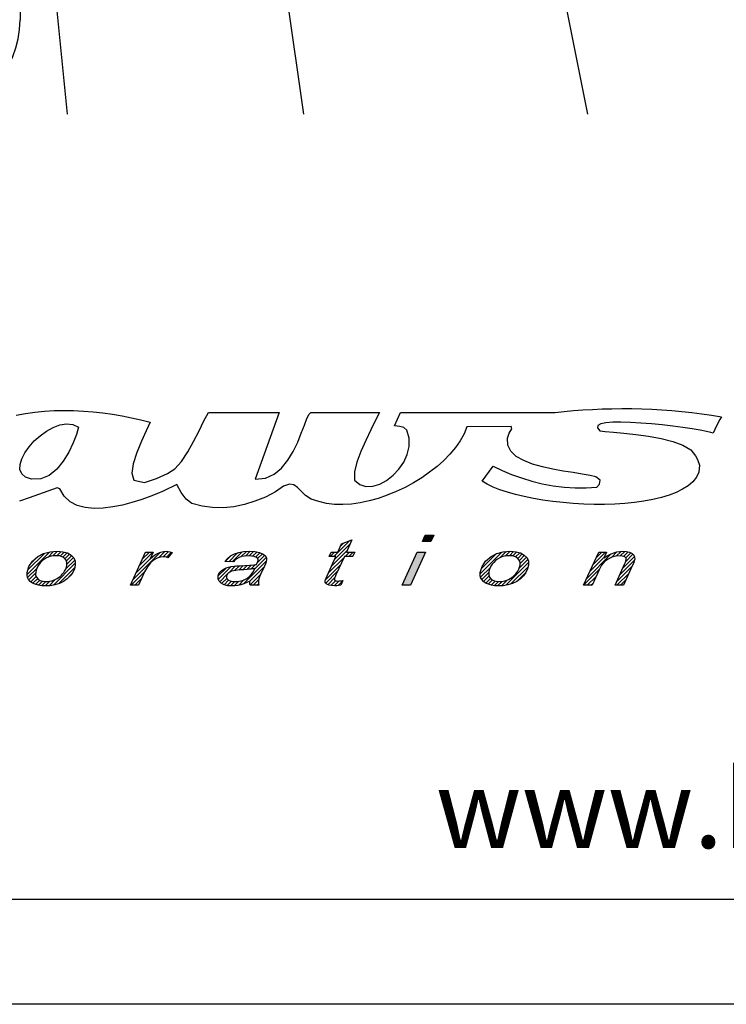
# Model space of a CAD drawing. Extents: x -3 to 162, y -2 to 123.
# Drawn here: x 119 to 121, y 87 to 89 of the extents above; entities that cross this region are included whole.
import ezdxf

# ---------------------------------------------------------------- set-up
doc = ezdxf.new("R2010")
doc.units = 0
doc.header["$LTSCALE"] = 4
doc.header["$MEASUREMENT"] = 0
doc.layers.get('0').update_dxf_attribs({"linetype": 'CONTINUOUS'})
doc.layers.add('OBJ', color=7, linetype='CONTINUOUS')
doc.styles.add('BOLD', font='BOLD')

# ---------------------------------------------------------------- blocks, each defined once
blk = doc.blocks.new('*X9')
at = {"color": 0, "linetype": 'Continuous'}
for p, q in [((0.7189, 0.2858), (0.756, 0.3229)), ((0.72, 0.2781), (0.7571, 0.3152)), ((0.7348, 0.3105), (0.7417, 0.3175)), ((-0.0136, 0.2427), (0.04, 0.2963)), ((-0.0115, 0.2537), (0.0279, 0.293)), ((0.036, 0.2835), (0.0499, 0.2974)), ((0.0483, 0.287), (0.0593, 0.298)), ((0.0577, 0.2875), (0.0676, 0.2974)), ((0.0655, 0.2864), (0.0752, 0.2961)), ((0.0719, 0.284), (0.0821, 0.2942)), ((0.077, 0.2803), (0.0879, 0.2912)), ((0.0804, 0.2749), (0.0932, 0.2876)), ((0.0815, 0.2671), (0.0975, 0.2831)), ((0.2394, 0.2305), (0.3043, 0.2954)), ((0.2541, 0.263), (0.2869, 0.2957)), ((0.2615, 0.2792), (0.2786, 0.2962)), ((0.2689, 0.2954), (0.2697, 0.2962)), ((0.3007, 0.283), (0.3155, 0.2978)), ((0.3116, 0.2851), (0.324, 0.2974)), ((0.3193, 0.284), (0.331, 0.2956)), ((0.4593, 0.2737), (0.473, 0.2873)), ((0.4677, 0.2732), (0.4888, 0.2943)), ((0.476, 0.2727), (0.5001, 0.2968)), ((0.4969, 0.2847), (0.5098, 0.2977)), ((0.5076, 0.2867), (0.5189, 0.2979)), ((0.5167, 0.2869), (0.5272, 0.2974)), ((0.5247, 0.2861), (0.5349, 0.2962)), ((0.5288, 0.2548), (0.5574, 0.2834)), ((0.5316, 0.2842), (0.542, 0.2946)), ((0.5365, 0.2714), (0.5536, 0.2884)), ((0.5368, 0.2805), (0.5482, 0.2919)), ((0.7053, 0.2456), (0.7423, 0.2827)), ((0.7101, 0.2858), (0.7205, 0.2962)), ((0.7126, 0.2618), (0.7497, 0.2989)), ((0.7454, 0.2858), (0.7559, 0.2962)), ((0.7543, 0.2858), (0.7647, 0.2962)), ((0.7631, 0.2858), (0.7639, 0.2866)), ((-0.0024, 0.2716), (0.006, 0.28)), ((0.0495, 0.2174), (0.1014, 0.2694)), ((0.0619, 0.221), (0.1001, 0.2592)), ((0.0784, 0.2551), (0.1003, 0.2771)), ((0.2467, 0.2467), (0.2811, 0.2811)), ((0.4429, 0.2308), (0.4737, 0.2616)), ((0.4679, 0.2469), (0.4839, 0.2629)), ((0.4818, 0.252), (0.4933, 0.2635)), ((0.4919, 0.2533), (0.5025, 0.2639)), ((0.5015, 0.254), (0.5118, 0.2643)), ((0.5029, 0.2201), (0.5575, 0.2747)), ((0.5109, 0.2546), (0.5212, 0.2648)), ((0.5181, 0.2264), (0.5522, 0.2605)), ((0.5206, 0.2555), (0.5313, 0.2662)), ((0.6986, 0.2302), (0.735, 0.2665)), ((-0.0123, 0.2352), (0.0094, 0.2569)), ((-0.0091, 0.2295), (0.0069, 0.2456)), ((-0.0047, 0.2251), (0.0081, 0.2379)), ((0.0814, 0.2317), (0.0905, 0.2408)), ((0.2347, 0.217), (0.2676, 0.2499)), ((0.4421, 0.2388), (0.4614, 0.2581)), ((0.4462, 0.2252), (0.4643, 0.2434)), ((0.5188, 0.2183), (0.5441, 0.2436)), ((0.6994, 0.2221), (0.7276, 0.2503)), ((0.0006, 0.2216), (0.0116, 0.2326)), ((0.0068, 0.2189), (0.0168, 0.229)), ((0.0137, 0.217), (0.0234, 0.2267)), ((0.0213, 0.2157), (0.0313, 0.2258)), ((0.0297, 0.2153), (0.0408, 0.2264)), ((0.039, 0.2158), (0.0537, 0.2305)), ((0.2435, 0.217), (0.26, 0.2335)), ((0.2524, 0.217), (0.2525, 0.2171)), ((0.4509, 0.2211), (0.4629, 0.233)), ((0.4568, 0.2181), (0.4675, 0.2288)), ((0.4638, 0.2163), (0.4741, 0.2266)), ((0.4718, 0.2155), (0.4821, 0.2257)), ((0.4806, 0.2155), (0.4916, 0.2264)), ((0.4907, 0.2167), (0.5035, 0.2295)), ((0.5264, 0.217), (0.539, 0.2296)), ((0.5352, 0.217), (0.5389, 0.2207)), ((0.7047, 0.2186), (0.7206, 0.2345)), ((0.7115, 0.2165), (0.7227, 0.2278)), ((0.7196, 0.2157), (0.731, 0.2272)), ((0.7287, 0.216), (0.7395, 0.2269))]:
    blk.add_line(p, q, dxfattribs=at)

msp = doc.modelspace()

# ---------------------------------------------------------------- hatches: boundary and pattern name
at = {"layer": 'OBJ'}
h = msp.add_hatch(dxfattribs=at)
h.set_pattern_fill('ANSI31', color=256, scale=0.042105, style=0)
h.set_pattern_definition([(45, (96.572952, 85.0543115), (-0.0037216146, 0.0037216146), [])])
h.paths.add_polyline_path([(120.4559, 87.5727), (120.4505, 87.5783), (120.443, 87.5825), (120.4336, 87.585), (120.4225, 87.5859), (120.4079, 87.5847), (120.395, 87.5812), (120.3837, 87.5753), (120.3728, 87.566), (120.3655, 87.5552), (120.3619, 87.543), (120.3617, 87.5378), (120.3627, 87.5331), (120.3649, 87.5289), (120.3683, 87.5251), (120.3727, 87.522), (120.3782, 87.5195), (120.3845, 87.5176), (120.3914, 87.5165), (120.3989, 87.5161), (120.4083, 87.5167), (120.4176, 87.5185), (120.4268, 87.5214), (120.4352, 87.5254), (120.4425, 87.5305), (120.4487, 87.5366), (120.4535, 87.5433), (120.4569, 87.5505), (120.4587, 87.558), (120.4586, 87.5659)])
h.paths.add_polyline_path([(120.4419, 87.5636), (120.4419, 87.558), (120.441, 87.5542), (120.4395, 87.5502), (120.4373, 87.5461), (120.4354, 87.5432), (120.4332, 87.5404), (120.4308, 87.5378), (120.4282, 87.5353), (120.4252, 87.533), (120.422, 87.5309), (120.4186, 87.529), (120.4151, 87.5276), (120.4114, 87.5264), (120.4077, 87.5256), (120.404, 87.5251), (120.4004, 87.5249), (120.3939, 87.5255), (120.3884, 87.5271), (120.3838, 87.5298), (120.3806, 87.5335), (120.379, 87.5383), (120.3791, 87.5441), (120.3799, 87.5476), (120.3812, 87.5515), (120.3832, 87.5557), (120.3858, 87.5598), (120.3889, 87.5636), (120.3927, 87.5671), (120.3968, 87.5701), (120.4011, 87.5726), (120.4056, 87.5745), (120.4104, 87.5759), (120.4153, 87.5768), (120.4206, 87.577), (120.427, 87.5765), (120.4325, 87.5748), (120.437, 87.5721), (120.4403, 87.5683)], flags=16)
h.paths.add_polyline_path([(120.5696, 87.5176), (120.6, 87.5843), (120.6154, 87.5843), (120.6101, 87.5727), (120.6172, 87.5769), (120.624, 87.5802), (120.6303, 87.5827), (120.6364, 87.5845), (120.6425, 87.5855), (120.6486, 87.5859), (120.6561, 87.5854), (120.6622, 87.5839), (120.6671, 87.5815), (120.6705, 87.5782), (120.6722, 87.5743), (120.6723, 87.5697), (120.6716, 87.5668), (120.6703, 87.5629), (120.6682, 87.558), (120.6498, 87.5176), (120.6328, 87.5176), (120.652, 87.5599), (120.6537, 87.5637), (120.6548, 87.5667), (120.6553, 87.569), (120.6552, 87.5711), (120.6543, 87.5729), (120.6526, 87.5744), (120.6502, 87.5756), (120.6469, 87.5763), (120.643, 87.5765), (120.6345, 87.5758), (120.6264, 87.5737), (120.6188, 87.5702), (120.6119, 87.565), (120.6059, 87.5578), (120.6007, 87.5487), (120.5867, 87.5176)])

# ---------------------------------------------------------------- linework, layer by layer
for p, q in [((119.4372, 91.8856), (119.4372, 88.6546)), ((120.0073, 88.4645), (119.536, 91.764)), ((120.0073, 91.3154), (120.5775, 88.4645)), ((119.5322, 88.4645), (119.4372, 89.4148)), ((120.5875, 87.8712), (120.607, 87.872)), ((120.607, 87.872), (120.6267, 87.8725)), ((120.6267, 87.8725), (120.6465, 87.8727)), ((120.6465, 87.8727), (120.6665, 87.8726)), ((120.6665, 87.8726), (120.6866, 87.8721)), ((120.6866, 87.8721), (120.7067, 87.8714)), ((119.4291, 87.8593), (119.4478, 87.8629)), ((119.4478, 87.8629), (119.4668, 87.8656)), ((119.4668, 87.8656), (119.4861, 87.8675)), ((119.4861, 87.8675), (119.5055, 87.8687)), ((119.5055, 87.8687), (119.525, 87.8691)), ((119.525, 87.8691), (119.5447, 87.8688)), ((119.5447, 87.8688), (119.5643, 87.8678)), ((119.5643, 87.8678), (119.5839, 87.8663)), ((119.5839, 87.8663), (119.6035, 87.8641)), ((119.6035, 87.8641), (119.6229, 87.8613)), ((119.6229, 87.8613), (119.6421, 87.8581)), ((119.6421, 87.8581), (119.6611, 87.8543)), ((119.6611, 87.8543), (119.6798, 87.8501)), ((119.8067, 87.848), (119.8159, 87.865)), ((119.8159, 87.865), (119.8387, 87.865)), ((119.8159, 87.865), (119.8159, 87.865)), ((119.8387, 87.865), (119.8619, 87.865)), ((119.8619, 87.865), (119.8855, 87.865)), ((119.8855, 87.865), (119.9093, 87.865)), ((119.9093, 87.865), (119.9333, 87.865)), ((119.9575, 87.865), (119.9098, 87.7307)), ((119.9333, 87.865), (119.9575, 87.865)), ((120.0084, 87.8397), (120.0135, 87.8529)), ((120.0135, 87.8529), (120.0178, 87.8617)), ((120.0178, 87.8617), (120.0216, 87.865)), ((120.0216, 87.865), (120.1592, 87.865)), ((120.1592, 87.865), (120.1517, 87.8494)), ((120.1897, 87.8379), (120.2016, 87.865)), ((120.2016, 87.865), (120.5125, 87.865)), ((120.5125, 87.865), (120.5307, 87.867)), ((120.5307, 87.867), (120.5494, 87.8687)), ((120.5494, 87.8687), (120.5683, 87.8701)), ((120.5683, 87.8701), (120.5875, 87.8712)), ((120.7067, 87.8714), (120.7269, 87.8702)), ((120.7269, 87.8702), (120.747, 87.8688)), ((120.747, 87.8688), (120.7672, 87.867)), ((120.7672, 87.867), (120.7872, 87.8648)), ((120.7872, 87.8648), (120.8071, 87.8623)), ((120.8071, 87.8623), (120.8269, 87.8594)), ((120.8269, 87.8594), (120.8465, 87.8562)), ((120.8465, 87.8562), (120.8434, 87.8506)), ((119.49, 87.8276), (119.5034, 87.835)), ((119.5034, 87.835), (119.517, 87.84)), ((119.517, 87.84), (119.5304, 87.842)), ((119.5304, 87.842), (119.5431, 87.8407)), ((119.5431, 87.8407), (119.5546, 87.8354)), ((119.5546, 87.8354), (119.5506, 87.8209)), ((119.6798, 87.8501), (119.6982, 87.8454)), ((119.6982, 87.8454), (119.6908, 87.8282)), ((119.7967, 87.828), (119.8067, 87.848)), ((120.0023, 87.8234), (120.0084, 87.8397)), ((120.1517, 87.8494), (120.1422, 87.8302)), ((120.2001, 87.8367), (120.1897, 87.8379)), ((120.2081, 87.8344), (120.2001, 87.8367)), ((120.2141, 87.8291), (120.2081, 87.8344)), ((120.3352, 87.836), (120.3293, 87.822)), ((120.4238, 87.8366), (120.3352, 87.836)), ((120.4201, 87.823), (120.4252, 87.832)), ((120.4252, 87.832), (120.4238, 87.8366)), ((120.5984, 87.8385), (120.5976, 87.8338)), ((120.5976, 87.8338), (120.6024, 87.8278)), ((120.6042, 87.8418), (120.5984, 87.8385)), ((120.6143, 87.844), (120.6042, 87.8418)), ((120.6281, 87.8452), (120.6143, 87.844)), ((120.6448, 87.8454), (120.6281, 87.8452)), ((120.6638, 87.8449), (120.6448, 87.8454)), ((120.6844, 87.8437), (120.6638, 87.8449)), ((120.706, 87.8419), (120.6844, 87.8437)), ((120.7277, 87.8398), (120.706, 87.8419)), ((120.7491, 87.8373), (120.7277, 87.8398)), ((120.7693, 87.8347), (120.7491, 87.8373)), ((120.7878, 87.832), (120.7693, 87.8347)), ((120.8037, 87.8294), (120.7878, 87.832)), ((120.8366, 87.8378), (120.83, 87.8234)), ((120.8434, 87.8506), (120.8366, 87.8378)), ((119.4653, 87.8076), (119.4771, 87.8183)), ((119.4771, 87.8183), (119.49, 87.8276)), ((119.5506, 87.8209), (119.544, 87.8036)), ((119.6908, 87.8282), (119.6812, 87.807)), ((119.7858, 87.8066), (119.7967, 87.828)), ((119.995, 87.8053), (120.0023, 87.8234)), ((120.1422, 87.8302), (120.1318, 87.8089)), ((120.2188, 87.8131), (120.2141, 87.8291)), ((120.2189, 87.7968), (120.2188, 87.8131)), ((120.3293, 87.822), (120.3216, 87.8081)), ((120.4165, 87.8133), (120.4201, 87.823)), ((120.4171, 87.799), (120.4165, 87.8133)), ((120.6024, 87.8278), (120.6131, 87.8266)), ((120.6131, 87.8266), (120.6297, 87.8252)), ((120.6297, 87.8252), (120.6508, 87.8233)), ((120.6508, 87.8233), (120.6749, 87.8208)), ((120.6749, 87.8208), (120.7003, 87.8173)), ((120.7003, 87.8173), (120.7255, 87.8127)), ((120.7255, 87.8127), (120.7491, 87.8066)), ((120.8165, 87.827), (120.8037, 87.8294)), ((120.8255, 87.825), (120.8165, 87.827)), ((120.83, 87.8234), (120.8255, 87.825)), ((119.4465, 87.7838), (119.455, 87.7959)), ((119.455, 87.7959), (119.4653, 87.8076)), ((119.544, 87.8036), (119.5351, 87.7852)), ((119.6812, 87.807), (119.6718, 87.7842)), ((119.774, 87.7856), (119.7858, 87.8066)), ((119.9861, 87.7867), (119.995, 87.8053)), ((120.1318, 87.8089), (120.122, 87.7868)), ((120.2151, 87.7807), (120.2189, 87.7968)), ((120.3122, 87.7945), (120.3011, 87.7813)), ((120.3216, 87.8081), (120.3122, 87.7945)), ((120.4233, 87.7869), (120.4171, 87.799)), ((120.7491, 87.8066), (120.7694, 87.799)), ((120.7694, 87.799), (120.785, 87.7895)), ((119.4404, 87.7718), (119.4465, 87.7838)), ((119.5351, 87.7852), (119.5239, 87.7671)), ((119.6718, 87.7842), (119.6646, 87.762)), ((119.7614, 87.7667), (119.774, 87.7856)), ((119.9754, 87.7688), (119.9861, 87.7867)), ((120.122, 87.7868), (120.1141, 87.7651)), ((120.2081, 87.7653), (120.2151, 87.7807)), ((120.3011, 87.7813), (120.2887, 87.7685)), ((120.4344, 87.7767), (120.4233, 87.7869)), ((120.4493, 87.7683), (120.4344, 87.7767)), ((120.785, 87.7895), (120.7943, 87.778)), ((120.7943, 87.778), (120.7986, 87.7702)), ((119.4369, 87.7501), (119.4371, 87.7604)), ((119.4371, 87.7604), (119.4404, 87.7718)), ((119.5239, 87.7671), (119.5107, 87.751)), ((119.6646, 87.762), (119.6618, 87.7428)), ((119.7478, 87.7516), (119.7614, 87.7667)), ((119.9477, 87.7406), (119.9627, 87.7531)), ((119.9627, 87.7531), (119.9754, 87.7688)), ((120.1141, 87.7651), (120.1093, 87.7454)), ((120.1985, 87.7511), (120.2081, 87.7653)), ((120.275, 87.7563), (120.2602, 87.7446)), ((120.2887, 87.7685), (120.275, 87.7563)), ((120.3656, 87.727), (120.3881, 87.7572)), ((120.3881, 87.7572), (120.4058, 87.7484)), ((120.4671, 87.7613), (120.4493, 87.7683)), ((120.4869, 87.7556), (120.4671, 87.7613)), ((120.5077, 87.751), (120.4869, 87.7556)), ((120.7986, 87.7702), (120.8029, 87.7587)), ((120.8029, 87.7587), (120.8015, 87.7446)), ((119.4404, 87.7414), (119.4369, 87.7501)), ((119.448, 87.7348), (119.4404, 87.7414)), ((119.46, 87.7307), (119.448, 87.7348)), ((119.4955, 87.7385), (119.4786, 87.7312)), ((119.5107, 87.751), (119.4955, 87.7385)), ((119.6618, 87.7428), (119.6658, 87.7288)), ((119.7112, 87.7319), (119.7332, 87.7421)), ((119.7332, 87.7421), (119.7478, 87.7516)), ((119.9302, 87.7327), (119.9477, 87.7406)), ((120.1093, 87.7454), (120.109, 87.7288)), ((120.1737, 87.7283), (120.1868, 87.7386)), ((120.1868, 87.7386), (120.1985, 87.7511)), ((120.2445, 87.7337), (120.228, 87.7235)), ((120.2602, 87.7446), (120.2445, 87.7337)), ((120.4058, 87.7484), (120.4247, 87.7404)), ((120.4247, 87.7404), (120.4446, 87.7332)), ((120.4446, 87.7332), (120.4653, 87.7269)), ((120.5287, 87.7472), (120.5077, 87.751)), ((120.5487, 87.744), (120.5287, 87.7472)), ((120.567, 87.7412), (120.5487, 87.744)), ((120.5826, 87.7385), (120.567, 87.7412)), ((120.5945, 87.7358), (120.5826, 87.7385)), ((120.6028, 87.729), (120.5945, 87.7358)), ((120.7964, 87.7348), (120.7891, 87.7258)), ((120.8015, 87.7446), (120.7964, 87.7348)), ((119.4786, 87.7312), (119.46, 87.7307)), ((119.5116, 87.7131), (119.4931, 87.7066)), ((119.5169, 87.7112), (119.5116, 87.7131)), ((119.6658, 87.7288), (119.6874, 87.7243)), ((119.6874, 87.7243), (119.7112, 87.7319)), ((119.7524, 87.72), (119.7246, 87.7068)), ((119.7607, 87.7042), (119.7524, 87.72)), ((119.9098, 87.7307), (119.9302, 87.7327)), ((119.9666, 87.7169), (119.9502, 87.7055)), ((119.9785, 87.7211), (119.9666, 87.7169)), ((119.9875, 87.7196), (119.9785, 87.7211)), ((119.9949, 87.7142), (119.9875, 87.7196)), ((120.0021, 87.7065), (119.9949, 87.7142)), ((120.109, 87.7288), (120.1198, 87.7201)), ((120.109, 87.7288), (120.109, 87.7288)), ((120.1198, 87.7201), (120.1322, 87.7162)), ((120.1322, 87.7162), (120.1458, 87.7166)), ((120.1458, 87.7166), (120.1598, 87.7208)), ((120.1598, 87.7208), (120.1737, 87.7283)), ((120.2108, 87.7142), (120.1931, 87.7058)), ((120.228, 87.7235), (120.2108, 87.7142)), ((120.3656, 87.727), (120.3656, 87.727)), ((120.3759, 87.7209), (120.3656, 87.727)), ((120.3879, 87.7151), (120.3759, 87.7209)), ((120.4015, 87.7097), (120.3879, 87.7151)), ((120.4653, 87.7269), (120.4866, 87.7217)), ((120.4866, 87.7217), (120.5084, 87.7176)), ((120.5084, 87.7176), (120.5304, 87.7148)), ((120.5304, 87.7148), (120.5526, 87.7133)), ((120.5526, 87.7133), (120.5747, 87.7133)), ((120.5747, 87.7133), (120.5965, 87.715)), ((120.5965, 87.715), (120.6018, 87.7205)), ((120.6018, 87.7205), (120.6028, 87.729)), ((120.7798, 87.7177), (120.7686, 87.7105)), ((120.7891, 87.7258), (120.7798, 87.7177)), ((119.4742, 87.6998), (119.4551, 87.693)), ((119.4931, 87.7066), (119.4742, 87.6998)), ((119.5169, 87.7112), (119.5169, 87.7112)), ((119.526, 87.6965), (119.5169, 87.7112)), ((119.5379, 87.6856), (119.526, 87.6965)), ((119.6964, 87.6954), (119.6796, 87.6895)), ((119.7116, 87.7013), (119.6964, 87.6954)), ((119.7246, 87.7068), (119.7116, 87.7013)), ((119.7709, 87.6909), (119.7607, 87.7042)), ((119.93, 87.6949), (119.9092, 87.6863)), ((119.9502, 87.7055), (119.93, 87.6949)), ((120.0107, 87.6981), (120.0021, 87.7065)), ((120.022, 87.6907), (120.0107, 87.6981)), ((120.1751, 87.6984), (120.157, 87.6921)), ((120.1931, 87.7058), (120.1751, 87.6984)), ((120.4165, 87.7047), (120.4015, 87.7097)), ((120.4329, 87.7001), (120.4165, 87.7047)), ((120.4503, 87.6959), (120.4329, 87.7001)), ((120.4687, 87.6921), (120.4503, 87.6959)), ((120.7259, 87.6937), (120.709, 87.6897)), ((120.7415, 87.6985), (120.7259, 87.6937)), ((120.7558, 87.7041), (120.7415, 87.6985)), ((120.7686, 87.7105), (120.7558, 87.7041)), ((119.4551, 87.693), (119.4356, 87.6868)), ((119.5521, 87.6782), (119.5379, 87.6856)), ((119.5682, 87.6738), (119.5521, 87.6782)), ((119.5857, 87.672), (119.5682, 87.6738)), ((119.6234, 87.675), (119.6043, 87.6726)), ((119.6426, 87.6788), (119.6234, 87.675)), ((119.6615, 87.6838), (119.6426, 87.6788)), ((119.6796, 87.6895), (119.6615, 87.6838)), ((119.7822, 87.6822), (119.7709, 87.6909)), ((119.8028, 87.6767), (119.7822, 87.6822)), ((119.8239, 87.6738), (119.8028, 87.6767)), ((119.8452, 87.6734), (119.8239, 87.6738)), ((119.8667, 87.6754), (119.8452, 87.6734)), ((119.8881, 87.6797), (119.8667, 87.6754)), ((119.9092, 87.6863), (119.8881, 87.6797)), ((120.0375, 87.686), (120.022, 87.6907)), ((120.0527, 87.6822), (120.0375, 87.686)), ((120.0375, 87.686), (120.0375, 87.686)), ((120.0687, 87.6802), (120.0527, 87.6822)), ((120.0855, 87.6797), (120.0687, 87.6802)), ((120.1029, 87.6807), (120.0855, 87.6797)), ((120.1207, 87.6832), (120.1029, 87.6807)), ((120.1387, 87.687), (120.1207, 87.6832)), ((120.157, 87.6921), (120.1387, 87.687)), ((120.488, 87.6888), (120.4687, 87.6921)), ((120.5079, 87.686), (120.488, 87.6888)), ((120.5283, 87.6837), (120.5079, 87.686)), ((120.549, 87.6819), (120.5283, 87.6837)), ((120.57, 87.6807), (120.549, 87.6819)), ((120.591, 87.6801), (120.57, 87.6807)), ((120.6118, 87.6801), (120.591, 87.6801)), ((120.6324, 87.6806), (120.6118, 87.6801)), ((120.6526, 87.6819), (120.6324, 87.6806)), ((120.6722, 87.6838), (120.6526, 87.6819)), ((120.691, 87.6864), (120.6722, 87.6838)), ((120.709, 87.6897), (120.691, 87.6864)), ((119.6043, 87.6726), (119.5857, 87.672)), ((120.2456, 87.6053), (120.2514, 87.6182)), ((120.2514, 87.6182), (120.2684, 87.6182)), ((120.2684, 87.6182), (120.2625, 87.6053)), ((120.0758, 87.5843), (120.0833, 87.6007)), ((120.0833, 87.6007), (120.1039, 87.6086)), ((120.1039, 87.6086), (120.0928, 87.5843)), ((120.2625, 87.6053), (120.2456, 87.6053)), ((119.4621, 87.566), (119.473, 87.5753)), ((119.473, 87.5753), (119.4843, 87.5812)), ((119.4843, 87.5812), (119.4972, 87.5847)), ((119.4949, 87.5745), (119.4904, 87.5726)), ((119.4997, 87.5759), (119.4949, 87.5745)), ((119.4972, 87.5847), (119.5118, 87.5859)), ((119.5046, 87.5768), (119.4997, 87.5759)), ((119.5099, 87.577), (119.5046, 87.5768)), ((119.5163, 87.5765), (119.5099, 87.577)), ((119.5118, 87.5859), (119.5229, 87.585)), ((119.5218, 87.5748), (119.5163, 87.5765)), ((119.5263, 87.5721), (119.5218, 87.5748)), ((119.5229, 87.585), (119.5323, 87.5825)), ((119.5323, 87.5825), (119.5398, 87.5783)), ((119.5398, 87.5783), (119.5452, 87.5727)), ((119.6589, 87.5176), (119.6893, 87.5843)), ((119.6893, 87.5843), (119.7043, 87.5843)), ((119.7043, 87.5843), (119.6982, 87.5707)), ((119.6982, 87.5707), (119.7039, 87.5754)), ((119.7039, 87.5754), (119.7095, 87.5792)), ((119.7095, 87.5792), (119.7149, 87.5822)), ((119.7149, 87.5822), (119.7201, 87.5842)), ((119.7248, 87.575), (119.7187, 87.5742)), ((119.7201, 87.5842), (119.7254, 87.5854)), ((119.7282, 87.5748), (119.7248, 87.575)), ((119.7254, 87.5854), (119.7305, 87.5859)), ((119.7314, 87.574), (119.7282, 87.5748)), ((119.7305, 87.5859), (119.7341, 87.5856)), ((119.7341, 87.5856), (119.7382, 87.5848)), ((119.7427, 87.5834), (119.7342, 87.5728)), ((119.7382, 87.5848), (119.7427, 87.5834)), ((119.854, 87.5715), (119.8602, 87.5765)), ((119.8602, 87.5765), (119.8677, 87.5806)), ((119.8677, 87.5806), (119.8765, 87.5835)), ((119.8765, 87.5835), (119.8863, 87.5853)), ((119.8824, 87.5751), (119.8772, 87.5734)), ((119.8884, 87.5762), (119.8824, 87.5751)), ((119.8863, 87.5853), (119.8973, 87.5859)), ((119.8952, 87.5766), (119.8884, 87.5762)), ((119.9021, 87.5762), (119.8952, 87.5766)), ((119.8973, 87.5859), (119.9087, 87.5852)), ((119.9077, 87.5752), (119.9021, 87.5762)), ((119.9121, 87.5734), (119.9077, 87.5752)), ((119.9087, 87.5852), (119.9183, 87.5832)), ((119.9183, 87.5832), (119.9259, 87.5799)), ((119.9259, 87.5799), (119.93, 87.5767)), ((119.93, 87.5767), (119.9322, 87.5729)), ((120.0542, 87.5368), (120.0718, 87.5755)), ((120.0584, 87.5755), (120.0623, 87.5843)), ((120.0718, 87.5755), (120.0584, 87.5755)), ((120.0623, 87.5843), (120.0758, 87.5843)), ((120.0888, 87.5755), (120.072, 87.5387)), ((120.1055, 87.5755), (120.0888, 87.5755)), ((120.0928, 87.5843), (120.1096, 87.5843)), ((120.1096, 87.5843), (120.1055, 87.5755)), ((120.2047, 87.5176), (120.235, 87.5843)), ((120.252, 87.5843), (120.2217, 87.5176)), ((120.235, 87.5843), (120.252, 87.5843)), ((120.3728, 87.566), (120.3837, 87.5753)), ((120.3837, 87.5753), (120.395, 87.5812)), ((120.395, 87.5812), (120.4079, 87.5847)), ((120.4056, 87.5745), (120.4011, 87.5726)), ((120.4104, 87.5759), (120.4056, 87.5745)), ((120.4079, 87.5847), (120.4225, 87.5859)), ((120.4153, 87.5768), (120.4104, 87.5759)), ((120.4206, 87.577), (120.4153, 87.5768)), ((120.427, 87.5765), (120.4206, 87.577)), ((120.4225, 87.5859), (120.4336, 87.585)), ((120.4325, 87.5748), (120.427, 87.5765)), ((120.437, 87.5721), (120.4325, 87.5748)), ((120.4336, 87.585), (120.443, 87.5825)), ((120.443, 87.5825), (120.4505, 87.5783)), ((120.4505, 87.5783), (120.4559, 87.5727)), ((120.5696, 87.5176), (120.6, 87.5843)), ((120.6, 87.5843), (120.6154, 87.5843)), ((120.6154, 87.5843), (120.6101, 87.5727)), ((120.6101, 87.5727), (120.6172, 87.5769)), ((120.6172, 87.5769), (120.624, 87.5802)), ((120.624, 87.5802), (120.6303, 87.5827)), ((120.6345, 87.5758), (120.6264, 87.5737)), ((120.6303, 87.5827), (120.6364, 87.5845)), ((120.643, 87.5765), (120.6345, 87.5758)), ((120.6364, 87.5845), (120.6425, 87.5855)), ((120.6425, 87.5855), (120.6486, 87.5859)), ((120.6469, 87.5763), (120.643, 87.5765)), ((120.6502, 87.5756), (120.6469, 87.5763)), ((120.6486, 87.5859), (120.6561, 87.5854)), ((120.6526, 87.5744), (120.6502, 87.5756)), ((120.6561, 87.5854), (120.6622, 87.5839)), ((120.6622, 87.5839), (120.6671, 87.5815)), ((120.6671, 87.5815), (120.6705, 87.5782)), ((120.6705, 87.5782), (120.6722, 87.5743)), ((119.4512, 87.543), (119.4549, 87.5552)), ((119.4549, 87.5552), (119.4621, 87.566)), ((119.4725, 87.5557), (119.4705, 87.5515)), ((119.4751, 87.5598), (119.4725, 87.5557)), ((119.4782, 87.5636), (119.4751, 87.5598)), ((119.482, 87.5671), (119.4782, 87.5636)), ((119.4861, 87.5701), (119.482, 87.5671)), ((119.4904, 87.5726), (119.4861, 87.5701)), ((119.5296, 87.5683), (119.5263, 87.5721)), ((119.5312, 87.5636), (119.5296, 87.5683)), ((119.5303, 87.5542), (119.5312, 87.558)), ((119.5312, 87.558), (119.5312, 87.5636)), ((119.5452, 87.5727), (119.5479, 87.5659)), ((119.548, 87.558), (119.5462, 87.5505)), ((119.5479, 87.5659), (119.548, 87.558)), ((119.6929, 87.5547), (119.6874, 87.5444)), ((119.6989, 87.5627), (119.6929, 87.5547)), ((119.7055, 87.5683), (119.6989, 87.5627)), ((119.7123, 87.572), (119.7055, 87.5683)), ((119.7187, 87.5742), (119.7123, 87.572)), ((119.7342, 87.5728), (119.7314, 87.574)), ((119.8489, 87.5654), (119.854, 87.5715)), ((119.866, 87.5644), (119.8489, 87.5654)), ((119.8559, 87.5539), (119.8612, 87.5551)), ((119.8612, 87.5551), (119.8672, 87.556)), ((119.869, 87.568), (119.866, 87.5644)), ((119.8672, 87.556), (119.8722, 87.5565)), ((119.8727, 87.571), (119.869, 87.568)), ((119.8722, 87.5565), (119.8795, 87.5569)), ((119.8772, 87.5734), (119.8727, 87.571)), ((119.8795, 87.5569), (119.8891, 87.5572)), ((119.8891, 87.5572), (119.8989, 87.5577)), ((119.8989, 87.5577), (119.9066, 87.5584)), ((119.9066, 87.5584), (119.9124, 87.5595)), ((119.9142, 87.5717), (119.9121, 87.5734)), ((119.9124, 87.5595), (119.9139, 87.5624)), ((119.9139, 87.5624), (119.915, 87.565)), ((119.9154, 87.5697), (119.9142, 87.5717)), ((119.915, 87.565), (119.9155, 87.5672)), ((119.9155, 87.5672), (119.9154, 87.5697)), ((119.9284, 87.5561), (119.9205, 87.5395)), ((119.9304, 87.5606), (119.9284, 87.5561)), ((119.9317, 87.5648), (119.9304, 87.5606)), ((119.9325, 87.5685), (119.9317, 87.5648)), ((119.9322, 87.5729), (119.9325, 87.5685)), ((120.3619, 87.543), (120.3655, 87.5552)), ((120.3655, 87.5552), (120.3728, 87.566)), ((120.3832, 87.5557), (120.3812, 87.5515)), ((120.3858, 87.5598), (120.3832, 87.5557)), ((120.3889, 87.5636), (120.3858, 87.5598)), ((120.3927, 87.5671), (120.3889, 87.5636)), ((120.3968, 87.5701), (120.3927, 87.5671)), ((120.4011, 87.5726), (120.3968, 87.5701)), ((120.4403, 87.5683), (120.437, 87.5721)), ((120.4419, 87.5636), (120.4403, 87.5683)), ((120.441, 87.5542), (120.4419, 87.558)), ((120.4419, 87.558), (120.4419, 87.5636)), ((120.4559, 87.5727), (120.4586, 87.5659)), ((120.4587, 87.558), (120.4569, 87.5505)), ((120.4586, 87.5659), (120.4587, 87.558)), ((120.6059, 87.5578), (120.6007, 87.5487)), ((120.6119, 87.565), (120.6059, 87.5578)), ((120.6188, 87.5702), (120.6119, 87.565)), ((120.6264, 87.5737), (120.6188, 87.5702)), ((120.6328, 87.5176), (120.652, 87.5599)), ((120.6682, 87.558), (120.6498, 87.5176)), ((120.652, 87.5599), (120.6537, 87.5637)), ((120.6543, 87.5729), (120.6526, 87.5744)), ((120.6537, 87.5637), (120.6548, 87.5667)), ((120.6552, 87.5711), (120.6543, 87.5729)), ((120.6548, 87.5667), (120.6553, 87.569)), ((120.6553, 87.569), (120.6552, 87.5711)), ((120.6703, 87.5629), (120.6682, 87.558)), ((120.6716, 87.5668), (120.6703, 87.5629)), ((120.6723, 87.5697), (120.6716, 87.5668)), ((120.6722, 87.5743), (120.6723, 87.5697)), ((119.451, 87.5378), (119.4512, 87.543)), ((119.452, 87.5331), (119.451, 87.5378)), ((119.4684, 87.5441), (119.4683, 87.5383)), ((119.4683, 87.5383), (119.4699, 87.5335)), ((119.4692, 87.5476), (119.4684, 87.5441)), ((119.4705, 87.5515), (119.4692, 87.5476)), ((119.5145, 87.533), (119.5175, 87.5353)), ((119.5175, 87.5353), (119.5201, 87.5378)), ((119.5201, 87.5378), (119.5225, 87.5404)), ((119.5225, 87.5404), (119.5247, 87.5432)), ((119.5247, 87.5432), (119.5266, 87.5461)), ((119.5266, 87.5461), (119.5288, 87.5502)), ((119.5288, 87.5502), (119.5303, 87.5542)), ((119.538, 87.5366), (119.5318, 87.5305)), ((119.5428, 87.5433), (119.538, 87.5366)), ((119.5462, 87.5505), (119.5428, 87.5433)), ((119.6874, 87.5444), (119.6751, 87.5176)), ((119.8349, 87.5355), (119.8358, 87.5391)), ((119.8351, 87.5302), (119.8349, 87.5355)), ((119.8358, 87.5391), (119.8375, 87.5424)), ((119.8375, 87.5424), (119.8401, 87.5454)), ((119.8401, 87.5454), (119.8433, 87.548)), ((119.8433, 87.548), (119.847, 87.5504)), ((119.847, 87.5504), (119.8512, 87.5523)), ((119.8512, 87.5523), (119.8559, 87.5539)), ((119.8525, 87.5382), (119.8519, 87.5359)), ((119.8519, 87.5359), (119.852, 87.5329)), ((119.8539, 87.5403), (119.8525, 87.5382)), ((119.8559, 87.5424), (119.8539, 87.5403)), ((119.8586, 87.5442), (119.8559, 87.5424)), ((119.8618, 87.5456), (119.8586, 87.5442)), ((119.8657, 87.5467), (119.8618, 87.5456)), ((119.8709, 87.5475), (119.8657, 87.5467)), ((119.878, 87.5483), (119.8709, 87.5475)), ((119.887, 87.5489), (119.878, 87.5483)), ((119.8929, 87.5493), (119.887, 87.5489)), ((119.8975, 87.5496), (119.8929, 87.5493)), ((119.8957, 87.5329), (119.8995, 87.5362)), ((119.9009, 87.55), (119.8975, 87.5496)), ((119.8995, 87.5362), (119.9029, 87.5403)), ((119.9036, 87.5504), (119.9009, 87.55)), ((119.9029, 87.5403), (119.906, 87.5454)), ((119.9062, 87.5508), (119.9036, 87.5504)), ((119.906, 87.5454), (119.9087, 87.5514)), ((119.9087, 87.5514), (119.9062, 87.5508)), ((119.9205, 87.5395), (119.9183, 87.5346)), ((120.0522, 87.5321), (120.0542, 87.5368)), ((120.072, 87.5387), (120.0703, 87.5346)), ((120.3617, 87.5378), (120.3619, 87.543)), ((120.3627, 87.5331), (120.3617, 87.5378)), ((120.3791, 87.5441), (120.379, 87.5383)), ((120.379, 87.5383), (120.3806, 87.5335)), ((120.3799, 87.5476), (120.3791, 87.5441)), ((120.3812, 87.5515), (120.3799, 87.5476)), ((120.4252, 87.533), (120.4282, 87.5353)), ((120.4282, 87.5353), (120.4308, 87.5378)), ((120.4308, 87.5378), (120.4332, 87.5404)), ((120.4332, 87.5404), (120.4354, 87.5432)), ((120.4354, 87.5432), (120.4373, 87.5461)), ((120.4373, 87.5461), (120.4395, 87.5502)), ((120.4395, 87.5502), (120.441, 87.5542)), ((120.4487, 87.5366), (120.4425, 87.5305)), ((120.4535, 87.5433), (120.4487, 87.5366)), ((120.4569, 87.5505), (120.4535, 87.5433)), ((120.6007, 87.5487), (120.5867, 87.5176)), ((119.4542, 87.5289), (119.452, 87.5331)), ((119.4576, 87.5251), (119.4542, 87.5289)), ((119.462, 87.522), (119.4576, 87.5251)), ((119.4675, 87.5195), (119.462, 87.522)), ((119.4738, 87.5176), (119.4675, 87.5195)), ((119.4699, 87.5335), (119.4731, 87.5298)), ((119.4731, 87.5298), (119.4777, 87.5271)), ((119.4807, 87.5165), (119.4738, 87.5176)), ((119.4777, 87.5271), (119.4832, 87.5255)), ((119.4882, 87.5161), (119.4807, 87.5165)), ((119.4832, 87.5255), (119.4897, 87.5249)), ((119.4976, 87.5167), (119.4882, 87.5161)), ((119.4897, 87.5249), (119.4933, 87.5251)), ((119.4933, 87.5251), (119.497, 87.5256)), ((119.497, 87.5256), (119.5007, 87.5264)), ((119.5069, 87.5185), (119.4976, 87.5167)), ((119.5007, 87.5264), (119.5044, 87.5276)), ((119.5044, 87.5276), (119.5079, 87.529)), ((119.5161, 87.5214), (119.5069, 87.5185)), ((119.5079, 87.529), (119.5113, 87.5309)), ((119.5113, 87.5309), (119.5145, 87.533)), ((119.5245, 87.5254), (119.5161, 87.5214)), ((119.5318, 87.5305), (119.5245, 87.5254)), ((119.6751, 87.5176), (119.6589, 87.5176)), ((119.8372, 87.5255), (119.8351, 87.5302)), ((119.8414, 87.5216), (119.8372, 87.5255)), ((119.8472, 87.5185), (119.8414, 87.5216)), ((119.8544, 87.5167), (119.8472, 87.5185)), ((119.852, 87.5329), (119.8533, 87.5302)), ((119.8533, 87.5302), (119.8557, 87.528)), ((119.8629, 87.5161), (119.8544, 87.5167)), ((119.8557, 87.528), (119.8592, 87.5263)), ((119.8592, 87.5263), (119.8637, 87.5253)), ((119.869, 87.5164), (119.8629, 87.5161)), ((119.8637, 87.5253), (119.8693, 87.5249)), ((119.875, 87.5172), (119.869, 87.5164)), ((119.8693, 87.5249), (119.875, 87.5253)), ((119.875, 87.5253), (119.8805, 87.5262)), ((119.8808, 87.5185), (119.875, 87.5172)), ((119.8805, 87.5262), (119.886, 87.5279)), ((119.8865, 87.5204), (119.8808, 87.5185)), ((119.886, 87.5279), (119.8912, 87.5302)), ((119.8926, 87.5228), (119.8865, 87.5204)), ((119.8912, 87.5302), (119.8957, 87.5329)), ((119.8988, 87.5259), (119.8926, 87.5228)), ((119.8989, 87.5228), (119.8988, 87.5259)), ((119.8991, 87.52), (119.8989, 87.5228)), ((119.8996, 87.5176), (119.8991, 87.52)), ((119.9169, 87.5176), (119.8996, 87.5176)), ((119.9161, 87.5267), (119.916, 87.5243)), ((119.916, 87.5243), (119.9162, 87.5213)), ((119.9169, 87.5303), (119.9161, 87.5267)), ((119.9162, 87.5213), (119.9169, 87.5176)), ((119.9183, 87.5346), (119.9169, 87.5303)), ((120.0503, 87.5267), (120.0509, 87.5288)), ((120.0504, 87.524), (120.0503, 87.5267)), ((120.0516, 87.5217), (120.0504, 87.524)), ((120.0509, 87.5288), (120.0522, 87.5321)), ((120.0539, 87.5198), (120.0516, 87.5217)), ((120.0581, 87.518), (120.0539, 87.5198)), ((120.0633, 87.5169), (120.0581, 87.518)), ((120.0696, 87.5165), (120.0633, 87.5169)), ((120.0692, 87.5318), (120.0687, 87.5303)), ((120.0687, 87.5303), (120.0687, 87.529)), ((120.0687, 87.529), (120.0692, 87.528)), ((120.0703, 87.5346), (120.0692, 87.5318)), ((120.0692, 87.528), (120.07, 87.5272)), ((120.0735, 87.5166), (120.0696, 87.5165)), ((120.07, 87.5272), (120.0713, 87.5266)), ((120.0713, 87.5266), (120.0732, 87.5262)), ((120.0732, 87.5262), (120.0755, 87.5261)), ((120.0775, 87.517), (120.0735, 87.5166)), ((120.0755, 87.5261), (120.0792, 87.5262)), ((120.0816, 87.5176), (120.0775, 87.517)), ((120.0792, 87.5262), (120.0826, 87.5264)), ((120.0857, 87.5269), (120.0816, 87.5176)), ((120.0826, 87.5264), (120.0857, 87.5269)), ((120.2217, 87.5176), (120.2047, 87.5176)), ((120.3649, 87.5289), (120.3627, 87.5331)), ((120.3683, 87.5251), (120.3649, 87.5289)), ((120.3727, 87.522), (120.3683, 87.5251)), ((120.3782, 87.5195), (120.3727, 87.522)), ((120.3845, 87.5176), (120.3782, 87.5195)), ((120.3806, 87.5335), (120.3838, 87.5298)), ((120.3838, 87.5298), (120.3884, 87.5271)), ((120.3914, 87.5165), (120.3845, 87.5176)), ((120.3884, 87.5271), (120.3939, 87.5255)), ((120.3989, 87.5161), (120.3914, 87.5165)), ((120.3939, 87.5255), (120.4004, 87.5249)), ((120.4083, 87.5167), (120.3989, 87.5161)), ((120.4004, 87.5249), (120.404, 87.5251)), ((120.404, 87.5251), (120.4077, 87.5256)), ((120.4077, 87.5256), (120.4114, 87.5264)), ((120.4176, 87.5185), (120.4083, 87.5167)), ((120.4114, 87.5264), (120.4151, 87.5276)), ((120.4151, 87.5276), (120.4186, 87.529)), ((120.4268, 87.5214), (120.4176, 87.5185)), ((120.4186, 87.529), (120.422, 87.5309)), ((120.422, 87.5309), (120.4252, 87.533)), ((120.4352, 87.5254), (120.4268, 87.5214)), ((120.4425, 87.5305), (120.4352, 87.5254)), ((120.5867, 87.5176), (120.5696, 87.5176)), ((120.6498, 87.5176), (120.6328, 87.5176)), ((122.4211, 86.8856), (116.1053, 86.8856)), ((122.6316, 86.6751), (115.8948, 86.6751))]:
    msp.add_line(p, q, dxfattribs=at)
msp.add_arc((119.2471, 88.6546), 0.1901, 180, 0, dxfattribs=at)
for points in [[(120.2456, 87.6053), (120.2514, 87.6182), (120.2625, 87.6053), (120.2684, 87.6182)], [(120.2047, 87.5176), (120.235, 87.5843), (120.2217, 87.5176), (120.252, 87.5843)]]:
    msp.add_solid(points, dxfattribs=at)

# ---------------------------------------------------------------- block references
at = {"layer": 'OBJ', "xscale": 0.8421052631578947, "yscale": 0.8421052631578947, "zscale": 0.8421052631578947}
msp.add_blockref('*X9', (119.4625, 87.3349), dxfattribs=at)

# ---------------------------------------------------------------- texts
at = {"layer": 'OBJ', "style": 'BOLD'}
msp.add_text('www.hawsco.com', height=0.157895, dxfattribs=at).set_placement((120.2722, 86.9891))

doc.saveas('drawing.dxf')
